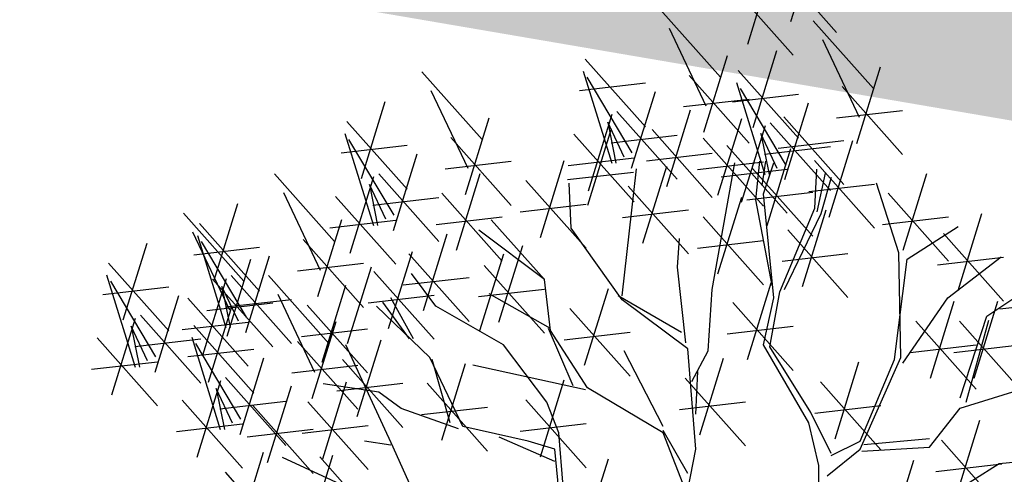
# Model space of a CAD drawing. Units: metres. Extents: x 473 to 519.3, y 381 to 417.9.
# Drawn here: x 501.5 to 502, y 397.2 to 397.4 of the extents above; entities that cross this region are included whole.
import ezdxf

# ---------------------------------------------------------------- set-up
doc = ezdxf.new("R2010")
doc.units = ezdxf.units.M
for name, color, linetype in [('01', 8, 'Continuous'), ('03', 253, 'Continuous'), ('Lámina', 7, 'Continuous')]:
    doc.layers.add(name, color=color, linetype=linetype)

# ---------------------------------------------------------------- blocks, each defined once
blk = doc.blocks.new('ARBOL')
at = {"color": 3, "linetype": 'ByBlock'}
for p, q in [((-64.59598899525477, 47.53592759389049), (-64.40627157959437, 47.32239629548344)), ((-64.1137684649257, 47.50024583205605), (-63.9240510492653, 47.286714533649)), ((-64.56741934506181, 47.47713477269171), (-64.45164690637142, 47.23224573116195)), ((-64.08519881473273, 47.44145301085727), (-63.96942637604234, 47.19656396932751)), ((-64.3034858805861, 47.16427001288412), (-64.22879398465682, 47.40617260268792)), ((-64.83201538639133, 47.37913887827693), (-64.64229797073094, 47.16560757986988)), ((-64.45855590674488, 47.14918209537704), (-64.38386401081559, 47.39108468518081)), ((-65.3461113282689, 47.33967859530786), (-65.15639391260851, 47.12614729690081)), ((-64.83817746780551, 47.3416245256257), (-64.7481737332107, 47.05156540174061)), ((-64.34979485606226, 47.34345711644249), (-64.16007744040186, 47.12992581803544)), ((-63.9763353764158, 47.1135003335426), (-63.90164348048651, 47.35540292334638)), ((-64.84994144141436, 47.28058597131983), (-64.64229797073094, 47.30447758512761)), ((-64.68356524323187, 47.08404306426056), (-64.82547984549751, 47.32221258940687)), ((-64.50486488222103, 47.3283691989354), (-64.31514746656063, 47.11483790052835)), ((-64.35595693747644, 47.30594276379126), (-64.26595320288163, 47.01588363990617)), ((-65.31754167807594, 47.28088577410908), (-65.20176923938556, 47.03599673257932)), ((-64.68552443924185, 47.03544512951815), (-64.61083254331254, 47.27734771932194)), ((-64.2013447129028, 47.04836130242612), (-64.34325931516844, 47.28653082757243)), ((-64.02264435189196, 47.29268743710096), (-63.83292693623157, 47.07915613869391)), ((-65.5358287439293, 47.00370277613593), (-65.46113684800002, 47.24560536593972)), ((-64.52279093724407, 47.2298162919783), (-64.31514746656063, 47.25370790578607)), ((-64.36772091108529, 47.24490420948539), (-64.16007744040186, 47.26879582329317)), ((-64.20330390891277, 46.99976336768371), (-64.12861201298347, 47.2416659574875)), ((-64.731833414718, 47.21463223307651), (-64.54211599905759, 47.00110093466947)), ((-64.57507129127382, 46.97818473498694), (-64.50037939534451, 47.22008732479073)), ((-64.040570406915, 47.19413453014386), (-63.83292693623157, 47.21802614395163)), ((-65.58213771940547, 47.18288987969429), (-65.39242030374507, 46.96935858128725)), ((-65.20867823975901, 46.9529330967944), (-65.13398634382972, 47.19483568659818)), ((-64.82155852096123, 46.96402208836674), (-64.74686662503194, 47.20592467817052)), ((-64.76087135551869, 47.18072943888892), (-64.73510265142308, 47.05156540174061)), ((-64.70933394732748, 47.07097733795943), (-64.76087135551869, 47.18072943888892)), ((-64.4138887697443, 46.95088699725682), (-64.33919687381501, 47.1927895870606)), ((-64.24961288438892, 47.17895047124207), (-64.05989546872851, 46.96541917283503)), ((-64.20680448928863, 47.19773739214837), (-64.01708707362823, 46.98420609374132)), ((-64.82328926107341, 46.91924733928317), (-64.74859736514412, 47.16114992908696)), ((-64.62138026674997, 47.15737183854529), (-64.43166285108957, 46.94384054013825)), ((-64.33933799063216, 46.9283403265323), (-64.26464609470287, 47.17024291633608)), ((-65.58829980081964, 47.14537552704306), (-65.49829606622484, 46.85531640315798)), ((-65.433687576246, 46.88779406567792), (-65.57560217851164, 47.12596359082424)), ((-65.25498721523516, 47.13212020035277), (-65.06526979957476, 46.91858890194572)), ((-64.86786749643738, 47.14320919192509), (-64.67815008077699, 46.92967789351805)), ((-64.74975946974104, 47.11607932611941), (-64.54211599905759, 47.1399709399272)), ((-64.46019774522047, 47.13007410081516), (-64.27048032956007, 46.91654280240813)), ((-64.27865082518962, 47.14504767705449), (-64.252882121094, 47.01588363990617)), ((-64.2271134169984, 47.03529557612499), (-64.27865082518962, 47.14504767705449)), ((-64.22473054431165, 47.09918448519127), (-64.01708707362823, 47.12307609899906)), ((-64.06396160302202, 46.881382084508), (-63.98926970709272, 47.12328467431179)), ((-65.60006377442849, 47.0843369727372), (-65.39242030374507, 47.10822858654498)), ((-64.38564696610831, 47.10752743009065), (-64.19592955044791, 46.89399613168361)), ((-64.26753893941196, 47.08039756428497), (-64.05989546872851, 47.10428917809276)), ((-64.25908881643913, 46.8557886695245), (-64.18439692050984, 47.09769125932829)), ((-65.43564677225598, 46.83919613093552), (-65.36095487632667, 47.08109872073931)), ((-65.2729132702582, 47.03356729339567), (-65.06526979957476, 47.05745890720344)), ((-64.97258415129541, 46.81798989545103), (-64.89789225536612, 47.05989248525481)), ((-64.88579355146042, 47.04465628496799), (-64.67815008077699, 47.06854789877578)), ((-64.639306321773, 47.0588189315882), (-64.43166285108957, 47.08271054539598)), ((-64.4781238002435, 47.03152119385807), (-64.27048032956007, 47.05541280766585)), ((-64.28260932996001, 47.05838674184763), (-64.29577592096926, 46.93664567523368)), ((-64.26395665936357, 47.05838674184763), (-64.27602603445538, 46.98161309623522)), ((-64.11027057849817, 47.06056918806636), (-63.92055316283778, 46.84703788965932)), ((-64.71545729955882, 46.63413940822714), (-64.67026870252161, 47.03357732657598)), ((-64.64991516088087, 46.80007118509519), (-64.57522326495157, 47.04197377489897)), ((-64.43162809502752, 46.65355134444597), (-64.36067079389468, 47.0529892627948)), ((-64.40357302113135, 47.00897452313355), (-64.19592955044791, 47.03286613694134)), ((-64.3053977919153, 47.03497577308286), (-64.1156803762549, 46.82144447467581)), ((-64.2705399548682, 46.95529070345384), (-64.23762347734507, 47.05290291001816)), ((-64.10924921500487, 46.91032328245229), (-64.10266591950024, 47.03316111543212)), ((-65.81047165616124, 47.01854343030458), (-65.62075424050084, 46.80501213189753)), ((-65.57168085397537, 46.76777308978411), (-65.49698895804607, 47.00967567958789)), ((-65.48195574773213, 47.01838323449388), (-65.29223833207172, 46.80485193608683)), ((-65.23699346288511, 46.7776727971504), (-65.1623015669558, 47.01957538695419)), ((-65.01889312677157, 46.99717699900938), (-64.82917571111118, 46.78364570060235)), ((-64.88752429157259, 46.99988153588443), (-64.67988082088917, 47.02377314969222)), ((-64.07633273748174, 47.01999991904143), (-64.10266591950024, 46.89825885242748)), ((-64.0576800668853, 47.00683872265073), (-64.08949932849099, 46.89167825423214)), ((-63.83129198149584, 46.77767279715039), (-63.75660008556655, 47.01957538695419)), ((-65.51099368853282, 46.98448044030629), (-65.48522498443721, 46.85531640315798)), ((-65.45945628034161, 46.87472833937679), (-65.51099368853282, 46.98448044030629)), ((-64.87641833528644, 46.84692409370269), (-64.88276714644044, 46.98840724422065)), ((-64.69622413635703, 46.97925828865355), (-64.50650672069663, 46.76572699024651)), ((-64.12819663352121, 46.96201628110926), (-63.92055316283778, 46.98590789491705)), ((-63.84482017890241, 46.76884042125231), (-63.91504199761842, 46.98819369443058)), ((-65.78190200596828, 46.9597506091058), (-65.66612956727789, 46.71486156757604)), ((-65.61798982945152, 46.94696019334246), (-65.42827241379112, 46.73342889493542)), ((-65.49988180275517, 46.91983032753678), (-65.29223833207172, 46.94372194134456)), ((-65.28330243836126, 46.95685990070876), (-65.09358502270086, 46.74332860230172)), ((-64.4138887697443, 46.70301150400108), (-64.33919687381501, 46.94491409380487)), ((-64.32332384693832, 46.93642286612577), (-64.1156803762549, 46.96031447993355)), ((-64.29577592096926, 46.93664567523368), (-64.2442067728497, 46.66574438285852)), ((-64.23762347734507, 46.62735756005233), (-64.2705399548682, 46.95529070345384)), ((-63.877600956972, 46.95685990070876), (-63.6878835413116, 46.74332860230171)), ((-66.00018907182164, 46.68256761113265), (-65.92549717589236, 46.92447020093644)), ((-65.0368191817946, 46.89862409205229), (-64.82917571111118, 46.92251570586007)), ((-64.71415019138006, 46.88070538169646), (-64.50650672069663, 46.90459699550423)), ((-64.21897080674863, 46.64600258827248), (-64.10924921500487, 46.91032328245229)), ((-64.14798562023603, 46.66269440570045), (-64.07329372430674, 46.90459699550424)), ((-66.0962324274175, 46.89365726388392), (-65.90651501175711, 46.68012596547688)), ((-65.67303856765135, 46.63179793179112), (-65.59834667172206, 46.8737005215949)), ((-65.63591588447456, 46.84840728638536), (-65.42827241379112, 46.87229890019314)), ((-65.3012284933843, 46.85830699375166), (-65.09358502270086, 46.88219860755945)), ((-64.9604467182069, 46.68565570050018), (-65.12775656508852, 46.87268223983921)), ((-64.46019774522047, 46.88219860755945), (-64.27048032956007, 46.6686673091524)), ((-64.08949932849099, 46.89167825423214), (-64.20580421573938, 46.65258318646783)), ((-63.89552701199503, 46.85830699375166), (-63.6878835413116, 46.88219860755945)), ((-63.65800678293988, 46.65074859879657), (-63.58331488701059, 46.89265118860035)), ((-66.0464980472978, 46.86175471469101), (-65.8567806316374, 46.64822341628396)), ((-64.9604467182069, 46.68565570050018), (-65.16659635097174, 46.84020457731926)), ((-64.71545729955882, 46.62107368192601), (-64.87641833528644, 46.84692409370269)), ((-64.1942945957122, 46.84188150925881), (-64.0045771800518, 46.62835021085176)), ((-63.81848699688391, 46.74909862666627), (-63.65719625702058, 46.85219466506005)), ((-66.06766277722454, 46.83486444268515), (-65.95189033853416, 46.58997540115539)), ((-66.05266012871198, 46.82424036203978), (-65.96265639411718, 46.53418123815469)), ((-65.7193475431275, 46.81098503534948), (-65.5296301274671, 46.59745373694243)), ((-65.34089558554972, 46.58727819995118), (-65.26620368962041, 46.82918078975496)), ((-64.54142518204358, 46.72447957293782), (-64.53470291140994, 46.81444643118274)), ((-64.4781238002435, 46.78364570060235), (-64.27048032956007, 46.80753731441013)), ((-63.70431575841604, 46.82993570235492), (-63.51459834275564, 46.61640440394788)), ((-66.2859498430779, 46.557681444712), (-66.21125794714862, 46.79958403451579)), ((-66.06442410232083, 46.76320180773391), (-65.8567806316374, 46.7870934215417)), ((-65.89804790413834, 46.56665890067464), (-66.03996250640398, 46.80482842582096)), ((-65.10325326655082, 46.55049435374278), (-65.02856137062153, 46.79239694354656)), ((-65.95879933890761, 46.50691176537047), (-65.88410744297832, 46.74881435517425)), ((-65.90000710014831, 46.51806096593224), (-65.82531520421901, 46.75996355573602)), ((-65.45061228524288, 46.53129052975766), (-65.37592038931359, 46.77319311956145)), ((-65.38720456102587, 46.76646530350953), (-65.19748714536547, 46.55293400510249)), ((-65.163128873238, 46.52456271370575), (-65.0884369773087, 46.76646530350953)), ((-64.21222065073523, 46.74332860230172), (-64.0045771800518, 46.76722021610949)), ((-63.85798676991166, 46.43322991328957), (-63.81848699688391, 46.74909862666627)), ((-63.83823688339778, 46.43981051148491), (-63.84482017890241, 46.76884042125231)), ((-63.72224181343907, 46.73138279539782), (-63.51459834275564, 46.7552744092056)), ((-63.6903110279293, 46.62779319830945), (-63.52262772156804, 46.75658392899202)), ((-66.33225881855407, 46.73686854827036), (-66.14254140289367, 46.52333724986331)), ((-65.73727359815054, 46.71243212839239), (-65.5296301274671, 46.73632374220016)), ((-65.57973043810559, 46.48333310436578), (-65.5050385421763, 46.72523569416957)), ((-65.14956224202699, 46.72968145730113), (-64.95984482636659, 46.5161501588941)), ((-64.51528301846832, 46.48593674132575), (-64.54142518204358, 46.72447957293782)), ((-66.33842089996824, 46.69935419561913), (-66.24841716537344, 46.40929507173404)), ((-66.0360411818677, 46.44663792478082), (-65.96134928593841, 46.6885405145846)), ((-66.00510831438376, 46.68609886892883), (-65.81539089872336, 46.47256757052178)), ((-65.94631607562447, 46.69724806949059), (-65.75659865996406, 46.48371677108355)), ((-65.82833185859786, 46.69740826530141), (-65.63861444293747, 46.48387696689436)), ((-65.49692126071903, 46.71047763331602), (-65.30720384505864, 46.49694633490898)), ((-65.4051306160489, 46.66791239655244), (-65.19748714536547, 46.69180401036022)), ((-65.30192291725953, 46.60103516727093), (-65.37872803148016, 46.70413120566472)), ((-64.94102682526528, 46.5247606137634), (-64.9604467182069, 46.68565570050018)), ((-66.35018487357709, 46.63831564131326), (-66.14254140289367, 46.66220725512105)), ((-66.1838086753946, 46.44177273425399), (-66.32572327766025, 46.67994225940031)), ((-65.97535401642516, 46.66334527530301), (-65.94958531232955, 46.53418123815469)), ((-65.92381660823395, 46.55359317437351), (-65.97535401642516, 46.66334527530301)), ((-65.66039768570923, 46.42509729570932), (-65.58570578977992, 46.6669998855131)), ((-65.16748829705001, 46.63112855034404), (-64.95984482636659, 46.65502016415182)), ((-64.83365722486694, 46.41481891244473), (-64.75896532893763, 46.65672150224851)), ((-64.44469917681515, 46.46017859518925), (-64.43162809502752, 46.65355134444597)), ((-64.32087230574896, 46.43314822853054), (-64.24618040981967, 46.67505081833433)), ((-63.56781631860526, 46.56955738965299), (-63.43225052749359, 46.65989755436366)), ((-66.18576787140458, 46.39317479951158), (-66.11107597547527, 46.63507738931537)), ((-66.08235015734385, 46.62582502833917), (-65.89263274168346, 46.41229372993214)), ((-65.9642421306475, 46.5986951625335), (-65.75659865996406, 46.62258677634128)), ((-65.7997622084049, 46.63861544410263), (-65.68398976971451, 46.39372640257287)), ((-65.51484731574207, 46.61192472635892), (-65.30720384505864, 46.63581634016671)), ((-65.37214473597554, 46.49793912887715), (-65.44346377060897, 46.62735756005233)), ((-64.94102682526528, 46.53110682368109), (-65.13447883572215, 46.64048561814484)), ((-64.52835410025595, 46.51804109737996), (-64.7281549218668, 46.63413940822714)), ((-64.50893420731434, 46.46652480510693), (-64.71545729955882, 46.62107368192601)), ((-64.2705399548682, 46.479294100657), (-64.23762347734507, 46.62735756005233)), ((-64.25079006835432, 46.47271350246164), (-64.21897080674863, 46.64600258827248)), ((-63.83222563019496, 46.4213547227516), (-63.6903110279293, 46.62779319830945)), ((-66.0230343694068, 46.58754596197173), (-65.81539089872336, 46.6114375757795)), ((-66.01804927425826, 46.36143244612948), (-65.94335737832898, 46.60333503593327)), ((-65.7067066611854, 46.60428439926767), (-65.51698924552498, 46.39075310086064)), ((-65.32057558785597, 46.43981051148491), (-65.48844962322391, 46.60103516727093)), ((-65.38531132698479, 46.49793912887715), (-65.46869973671005, 46.61419636366163)), ((-65.08906302927663, 46.479294100657), (-65.30192291725953, 46.60103516727093)), ((-64.87996620034309, 46.59400601600308), (-64.6902487846827, 46.38047471759604)), ((-64.36718128122513, 46.6123353320889), (-64.17746386556472, 46.39880403368186)), ((-63.74464938221786, 46.37450181414409), (-63.66995748628857, 46.61640440394788)), ((-63.60721629370796, 46.37450181414409), (-63.53252439777867, 46.61640440394788)), ((-63.52654904610433, 46.5925127901401), (-63.31890557542089, 46.61640440394788)), ((-66.32180195312397, 46.32175175836017), (-66.24711005719467, 46.56365434816395)), ((-66.23207684688073, 46.57236190306994), (-66.04235943122032, 46.3588306046629)), ((-63.65147124204606, 46.31197592828784), (-63.56781631860526, 46.56955738965299)), ((-66.26111478768142, 46.53845910888236), (-66.23534608358581, 46.40929507173404)), ((-66.20957737949021, 46.42870700795286), (-66.26111478768142, 46.53845910888236)), ((-66.1002762123669, 46.52727212138208), (-65.89263274168346, 46.55116373518986)), ((-66.06435824973443, 46.54061954968784), (-65.87464083407403, 46.32708825128079)), ((-65.72463271620842, 46.50573149231057), (-65.51698924552498, 46.52962310611836)), ((-65.69089877008797, 46.31066276678795), (-65.61620687415868, 46.55256535659173)), ((-64.87006952413246, 46.35042649425975), (-64.94737563641928, 46.53110682368109)), ((-64.38510733624815, 46.51378242513181), (-64.17746386556472, 46.53767403893958)), ((-63.79095835769402, 46.55368891770245), (-63.60124094203362, 46.3401576192954)), ((-63.65352526918412, 46.55368891770245), (-63.46380785352373, 46.3401576192954)), ((-63.6324248085841, 46.29891020198672), (-63.56146750745127, 46.5568649698176)), ((-66.36811092860012, 46.50093886191852), (-66.17839351293972, 46.28740756351149)), ((-66.25000290190377, 46.47380899611284), (-66.04235943122032, 46.49770060992063)), ((-66.0705203311486, 46.50310519703661), (-65.9805165965538, 46.21304607315152)), ((-64.82488092709524, 46.34408028434205), (-64.94102682526528, 46.5247606137634)), ((-64.89789225536612, 46.49545310904598), (-64.6902487846827, 46.51934472285377)), ((-66.08228430475745, 46.44206664273074), (-65.87464083407403, 46.46595825653853)), ((-65.91590810657496, 46.24552373567147), (-66.0578227088406, 46.48369326081779)), ((-65.73720774556412, 46.48984987034631), (-65.54749032990372, 46.27631857193926)), ((-65.43688047510435, 46.15684478908494), (-65.58500462395843, 46.479294100657)), ((-65.54920558786955, 46.2535505192422), (-65.47451369194026, 46.49545310904598)), ((-64.95300825551438, 46.29832765028493), (-65.08906302927663, 46.479294100657)), ((-64.48316550321873, 46.15070753508533), (-64.50893420731434, 46.46652480510693)), ((-64.1279018856013, 46.23361843469733), (-64.2705399548682, 46.479294100657)), ((-64.12131859009668, 46.26652142567408), (-64.25079006835432, 46.47271350246164)), ((-63.80888441271705, 46.45513601074536), (-63.60124094203362, 46.47902762455314)), ((-63.67145132420715, 46.45513601074536), (-63.46380785352373, 46.47902762455314)), ((-65.91786730258494, 46.19692580092907), (-65.84317540665563, 46.43882839073285)), ((-65.21743729161683, 46.22155400467253), (-65.32057558785597, 46.43981051148491)), ((-64.58624031960115, 46.22163576357718), (-64.70873502892519, 46.46017859518925)), ((-64.49623658500636, 46.36349222056087), (-64.44469917681515, 46.46017859518925)), ((-64.47065461065057, 46.19531471058573), (-64.39596271472128, 46.43721730038952)), ((-63.96661114573798, 46.15026419088959), (-63.83823688339778, 46.43981051148491)), ((-66.38603698362316, 46.40238595496142), (-66.17839351293972, 46.42627756876921)), ((-65.75513380058716, 46.39129696338922), (-65.54749032990372, 46.41518857719699)), ((-65.5955145633457, 46.43273762280057), (-65.4057971476853, 46.21920632439352)), ((-65.25693706464459, 46.23361843469734), (-65.31399229235134, 46.43322991328957)), ((-65.28330243836126, 46.17888922609289), (-65.20861054243197, 46.42079181589667)), ((-64.83122973824923, 46.33773407442437), (-65.18601624391337, 46.4150085128339)), ((-64.04491080385361, 46.18336890368185), (-63.97021890792431, 46.42527149348563)), ((-63.96661114573798, 46.17548981730509), (-63.85798676991166, 46.43322991328957)), ((-65.96417627806109, 46.37611290448742), (-65.77445886240068, 46.16258160608038)), ((-64.51696358612674, 46.3745018141441), (-64.32724617046632, 46.16097051573705)), ((-64.48316550321873, 46.26045963601482), (-64.47681669206474, 46.39559657661508)), ((-66.05390138430433, 46.12550275977765), (-65.97920948837503, 46.36740534958143)), ((-65.99321421886178, 46.34221011029984), (-65.96744551476617, 46.21304607315152)), ((-65.94167681067057, 46.23245800937034), (-65.99321421886178, 46.34221011029984)), ((-65.83154095448226, 46.10870761053253), (-65.75684905855297, 46.35061020033632)), ((-65.65825575592632, 46.12065341743642), (-65.58356385999701, 46.3625560072402)), ((-65.48186632771929, 46.33013387489578), (-65.65632365859187, 46.35645626767717)), ((-65.61344061836874, 46.33418471584347), (-65.4057971476853, 46.35807632965124)), ((-65.32961141383743, 46.35807632965124), (-65.13989399817703, 46.14454503124421)), ((-64.97258415129541, 46.12662632088836), (-64.89789225536612, 46.36852891069216)), ((-64.58624031960115, 46.20222382735835), (-64.82488092709524, 46.34408028434205)), ((-64.09121977932976, 46.3625560072402), (-63.90150236366937, 46.14902470883317)), ((-63.65147124204606, 46.2794982657679), (-63.42590171633961, 46.35042649425975)), ((-65.4116445090033, 46.27858585569889), (-65.48186632771929, 46.33013387489578)), ((-66.10021035978048, 46.304689863336), (-65.91049294412008, 46.09115856492897)), ((-65.98210233308413, 46.27755999753033), (-65.77445886240068, 46.30145161133811)), ((-65.87784992995843, 46.28789471409089), (-65.68813251429803, 46.07436341568385)), ((-65.70456473140247, 46.29984052099478), (-65.51484731574207, 46.08630922258774)), ((-65.34753746886045, 46.25952342269414), (-65.13989399817703, 46.28341503650193)), ((-65.01889312677157, 46.30581342444673), (-64.82917571111118, 46.09228212603968)), ((-64.91460569840406, 46.20181221008649), (-64.95300825551438, 46.29832765028493)), ((-64.53488964114976, 46.275948907187), (-64.32724617046632, 46.29984052099478)), ((-64.1091458343528, 46.26400310028311), (-63.90150236366937, 46.28789471409089)), ((-65.23060388262608, 46.21497340647718), (-65.4116445090033, 46.27858585569889)), ((-64.0576800668853, 46.1371029944989), (-64.12131859009668, 46.26652142567408)), ((-63.7481972472745, 46.15705374500302), (-63.65147124204606, 46.2794982657679)), ((-66.11813641480352, 46.20613695637891), (-65.91049294412008, 46.23002857018669)), ((-65.72249078642551, 46.20128761403769), (-65.51484731574207, 46.22517922784546)), ((-65.01116069913857, 46.1754898173051), (-65.21743729161683, 46.22155400467253)), ((-65.0368191817946, 46.20726051748963), (-64.82917571111118, 46.23115213129741)), ((-64.09608262399561, 46.0987161716927), (-64.1279018856013, 46.23361843469733)), ((-63.66398213461422, 45.99970212253453), (-63.58929023868493, 46.24160471233831)), ((-65.89577598498146, 46.18934180713379), (-65.68813251429803, 46.21323342094158)), ((-64.92777228941331, 46.1118773680834), (-65.10222962028588, 46.18865101369579)), ((-64.90143910739481, 46.03400695610511), (-64.91460569840406, 46.20181221008649)), ((-64.50893420731434, 46.07343309667579), (-64.58624031960115, 46.20894334374179)), ((-64.50893420731434, 46.00250486818393), (-64.58624031960115, 46.20222382735835)), ((-65.44346377060897, 46.16342538728029), (-65.52685218033423, 46.1754898173051)), ((-65.34032547436985, 45.94407211410203), (-65.43688047510435, 46.15684478908494)), ((-64.92777228941331, 46.15026419088959), (-65.01116069913857, 46.1754898173051)), ((-64.0576800668853, 46.13052239630355), (-63.96661114573798, 46.17548981730509)), ((-63.96106915067298, 46.14436132516764), (-63.7481972472745, 46.15705374500302)), ((-63.7481972472745, 46.18318519760528), (-63.95472033951899, 46.16377326138646)), ((-63.71029111009038, 46.17888922609289), (-63.52057369442998, 45.96535792768584)), ((-65.91931361889674, 45.89941077249806), (-65.84462172296743, 46.14131336230185)), ((-65.70082700903588, 45.89011104946265), (-65.62613511310657, 46.13201363926643)), ((-65.66759127053311, 46.12650145896383), (-65.47787385487271, 45.91297016055678)), ((-64.91460569840406, 46.02084575971442), (-64.92777228941331, 46.15026419088959)), ((-64.50893420731434, 46.02191680440276), (-64.48316550321873, 46.15070753508533)), ((-64.06974944197711, 46.06690994708185), (-63.96661114573798, 46.15026419088959)), ((-63.52897653272203, 46.10553745272999), (-63.33552452226516, 46.12494938894881)), ((-65.55976865785736, 46.02084575971442), (-65.78469792093208, 46.12394179810821)), ((-64.83365722486694, 45.87875082763264), (-64.75896532893763, 46.12065341743642)), ((-64.09608262399561, 46.03400695610511), (-64.09608262399561, 46.0987161716927)), ((-63.87162560529765, 45.87427115004368), (-63.79693370936836, 46.11617373984746)), ((-63.72821716511341, 46.0803363191358), (-63.52057369442998, 46.10422793294357)), ((-63.72242854317889, 45.98309293196511), (-63.52897653272203, 46.10553745272999)), ((-65.96562259437289, 46.07859787605642), (-65.77590517871249, 45.86506657764937)), ((-64.52478508504251, 43.44943636323761), (-64.4500931891132, 43.6913389530414)), ((-64.6608191667619, 43.3780133220862), (-64.5861272708326, 43.61991591188998)), ((-64.57109406051866, 43.62862346679596), (-64.38137664485825, 43.41509216838892)), ((-64.70712814223805, 43.55720042564455), (-64.51741072657765, 43.34366912723751))]:
    blk.add_line(p, q, dxfattribs=at)

msp = doc.modelspace()

# ---------------------------------------------------------------- hatches: boundary and pattern name
at = {"layer": '01'}
h = msp.add_hatch(dxfattribs=at)
h.set_pattern_fill('AR-SAND', color=256, scale=0.005, angle=-2.544443745170813e-14, style=0)
h.set_pattern_definition([(37.49999999999998, (127.8286363593518, -275.2866705936635), (-0.008000156479920119, 0.2447066186646712), [0, -0.19304, 0, -0.2159, 0, -0.206375]), (7.499999999999974, (127.8286363593518, -275.2866705936635), (0.2247616415690015, 0.358412550284177), [0, -0.10414, 0, -0.17399, 0, -0.06667500000000001]), (327.5, (127.6724263593518, -275.2866705936635), (0.395496185120729, 0.0007185923392726698), [0, -0.0635, 0, -0.2286, 0, -0.29845]), (317.5, (127.6724263593518, -275.2866705936635), (0.3817782262361487, 0.111464661628608), [0, -0.03175, 0, -0.14986, 0, -0.17145])])
edge = h.paths.add_edge_path()
edge.add_spline(control_points=[(501.6550156651554, 411.6478172215348), (501.4728253260344, 410.994087097723), (501.149588344226, 409.8342574758142), (501.6859662532827, 407.9832986166898), (501.379160709811, 406.5485825555027), (500.9440770835622, 405.1103815990057), (501.9126555979426, 403.624675245796), (501.5055299084622, 401.7862560424689), (501.1684518736172, 400.1203735474705), (501.52723301279, 398.8845317726764), (501.3635023317038, 398.0270921079064), (501.2381069785304, 397.5877744792622), (501.2184110716601, 397.5243819145287)], knot_values=[0, 0, 0, 0, 1.992745531008947, 3.535473143434724, 5.5969076820094, 6.332925529947411, 7.910458583185854, 10.38321545377999, 11.70429123939793, 12.97453518997873, 14.1117824306534, 14.30557378080687, 14.30557378080687, 14.30557378080687, 14.30557378080687], degree=3, periodic=0)
edge.add_line((502.3302987134318, 417.3341596732691), (502.3302987134318, 397.334159673269))
edge.add_arc((502.0930244417257, 411.4265821372194), 0.4907103533498152, 61.08364716931988, 153.2019874077816)
edge.add_line((501.2184110716601, 397.5243819145287), (502.3302987134321, 397.472877634803))

# ---------------------------------------------------------------- linework, layer by layer
at = {"layer": '03', "color": 4, "ltscale": 0.002}
msp.add_lwpolyline([(491.3302987134321, 417.3341596732689), (502.3302987134321, 417.3341596732689), (502.3302987134318, 397.334159673269, -0.414213562373095), (500.3302987134318, 395.334159673269), (491.3302987134321, 395.334159673269)], format="xyb", close=True, dxfattribs=at)
at = {"layer": 'Lámina', "color": 3, "ltscale": 0.002}
msp.add_spline([(501.6550156651554, 411.6478172215348), (501.3187762882046, 409.6836436465308), (501.5262918280062, 408.1549364192038), (501.2417816238849, 406.1132297065294), (501.0984340546097, 405.3913060631528), (501.5605848987898, 403.882986756347), (501.4331183970182, 401.4135174141609), (501.2747049827851, 400.1019738878008), (501.4333554720151, 398.8416764164656), (501.27373844626, 397.7156863225875), (500.8390873159246, 396.7831742126561), (500.3461152435486, 396.4112713863788), (499.5339481909593, 395.9791871902278), (499.483131693783, 395.9397857417273)], degree=3, dxfattribs=at)

# ---------------------------------------------------------------- block references
at = {"layer": '01', "xscale": 0.172461017578371, "yscale": 0.172461017578371, "zscale": 0.172461017578371}
for p in [(513.0369029534025, 389.9462754284961), (512.9781237216956, 389.2480575575354)]:
    msp.add_blockref('ARBOL', p, dxfattribs=at)

doc.saveas('drawing.dxf')
